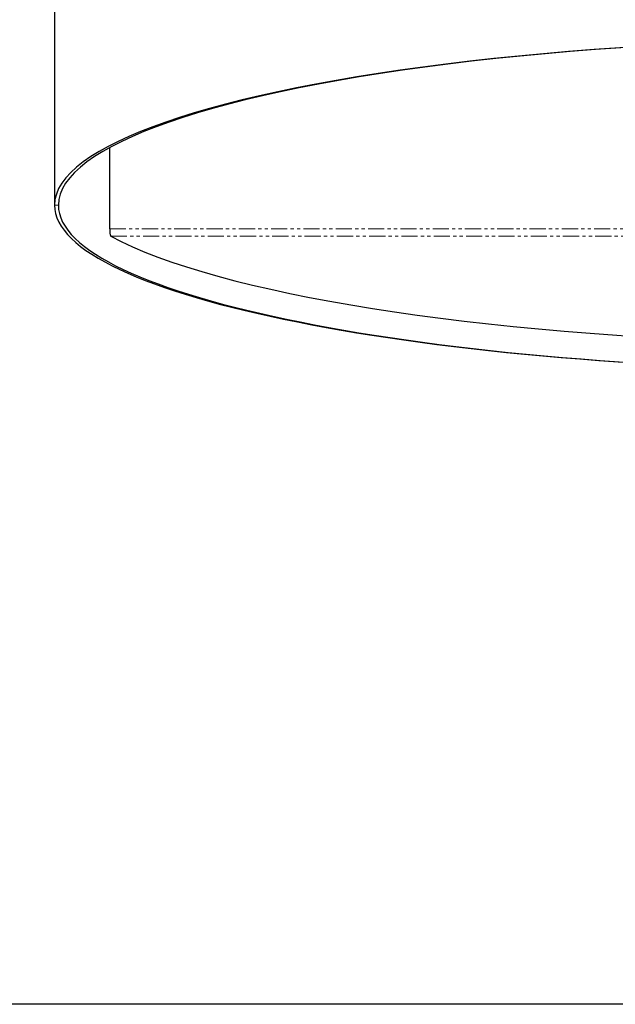
# Model space of a CAD drawing. Units: millimetres. Extents: x 167 to 2678, y 168 to 2031.
# Drawn here: x 697 to 932, y 168 to 555 of the extents above; entities that cross this region are included whole.
import ezdxf

# ---------------------------------------------------------------- set-up
doc = ezdxf.new("R2010")
doc.units = ezdxf.units.MM
doc.linetypes.add('PHANTOM', pattern=[12.7, 6.35, -1.27, 1.27, -1.27, 1.27, -1.27])

msp = doc.modelspace()

# ---------------------------------------------------------------- linework, layer by layer
at = {"color": 7, "linetype": 'Continuous', "lineweight": 25}
for p, q in [((711.09, 788.8), (711.09, 482.4)), ((732.77, 473.14), (732.77, 505.04))]:
    msp.add_line(p, q, dxfattribs=at)
at = {"color": 8, "linetype": 'PHANTOM', "lineweight": 18}
for p, q in [((711.09, 482.4), (712.6, 482.4)), ((732.77, 473.14), (1342.41, 473.14)), ((733.21, 470.19), (1341.97, 470.19))]:
    msp.add_line(p, q, dxfattribs=at)
msp.add_lwpolyline([(166.51, 2031.41), (2678.2, 2031.41), (2678.2, 168.24), (166.51, 168.24)], close=True)
at = {"color": 7, "linetype": 'Continuous', "lineweight": 25}
for centre, major_axis, ratio, start_param, end_param in [((1037.59, 482.4), (326.5, 0), 0.2, 0, 3.141593), ((1037.59, 482.4), (324.99, 0), 0.200927, 0, 3.141593), ((1037.59, 482.4), (326.5, 0), 0.199077, 3.141593, 4.711462), ((1037.59, 482.4), (324.99, 0), 0.2, 3.141593, 4.711462), ((1038.09, 492.7), (324.99, 0), 0.2, 3.495253, 4.587836)]:
    msp.add_ellipse(centre, major_axis=major_axis, ratio=ratio, start_param=start_param, end_param=end_param, dxfattribs=at)
msp.add_open_spline([(732.77, 473.14), (732.77, 472.79), (732.78, 472.45), (732.81, 471.96), (732.82, 471.8), (732.86, 471.5), (732.87, 471.36), (732.91, 471.09), (732.94, 470.97), (732.98, 470.75), (733.01, 470.65), (733.09, 470.38), (733.15, 470.26), (733.21, 470.19)], degree=3, knots=[0, 0, 0, 0, 0.25, 0.25, 0.375, 0.375, 0.5, 0.5, 0.625, 0.625, 0.75, 0.75, 1, 1, 1, 1], dxfattribs=at)

doc.saveas('drawing.dxf')
